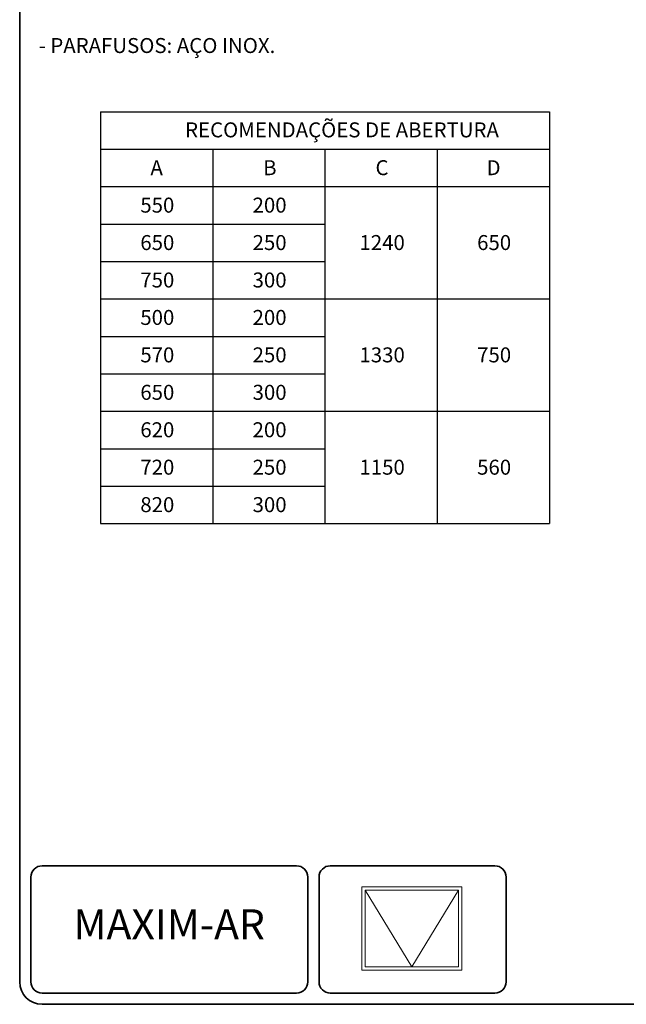
# Model space of a CAD drawing. Units: millimetres. Extents: x 10 to 205, y 4 to 287.
# Drawn here: x 10 to 91, y 10 to 141 of the extents above; entities that cross this region are included whole.
import ezdxf

# ---------------------------------------------------------------- set-up
doc = ezdxf.new("R2010")
doc.units = ezdxf.units.MM
doc.layers.add('4-_MAXIM-AR', color=7, linetype='Continuous')
doc.layers.add('TEXTOS_EM_PORTUGUES', color=7, linetype='Continuous')
doc.layers.add('LAYOUT_', color=7, linetype='Continuous', lineweight=35)
doc.styles.add('SLDTEXTSTYLE0', font='TXT', dxfattribs={"width": 0.7})

# ---------------------------------------------------------------- blocks, each defined once
blk = doc.blocks.new('SW_TABLEANNOTATION_6')
at = {"layer": 'TEXTOS_EM_PORTUGUES', "color": 0}
for p, q in [((0, 0), (0, -5)), ((0, 0), (15, 0)), ((15, 0), (30, 0)), ((30, 0), (45, 0)), ((45, 0), (60, 0)), ((60, 0), (60, -5)), ((0, -5), (0, -10)), ((0, -5), (15, -5)), ((15, -5), (15, -10)), ((15, -5), (30, -5)), ((30, -5), (30, -10)), ((30, -5), (45, -5)), ((45, -5), (45, -10)), ((45, -5), (60, -5)), ((60, -5), (60, -10)), ((0, -10), (0, -15)), ((0, -10), (15, -10)), ((15, -10), (15, -15)), ((15, -10), (30, -10)), ((30, -10), (30, -15)), ((30, -10), (45, -10)), ((30, -10), (45, -10)), ((45, -10), (45, -15)), ((45, -10), (60, -10)), ((45, -10), (60, -10)), ((60, -10), (60, -15)), ((0, -15), (0, -20)), ((0, -15), (15, -15)), ((15, -15), (15, -20)), ((15, -15), (30, -15)), ((30, -15), (30, -20)), ((45, -15), (45, -20)), ((60, -15), (60, -20)), ((0, -20), (0, -25)), ((0, -20), (15, -20)), ((15, -20), (15, -25)), ((15, -20), (30, -20)), ((30, -20), (30, -25)), ((45, -20), (45, -25)), ((60, -20), (60, -25)), ((0, -25), (0, -30)), ((0, -25), (15, -25)), ((15, -25), (15, -30)), ((15, -25), (30, -25)), ((30, -25), (30, -30)), ((30, -25), (45, -25)), ((30, -25), (45, -25)), ((45, -25), (45, -30)), ((45, -25), (60, -25)), ((45, -25), (60, -25)), ((60, -25), (60, -30)), ((0, -30), (0, -35)), ((0, -30), (15, -30)), ((15, -30), (15, -35)), ((15, -30), (30, -30)), ((30, -30), (30, -35)), ((45, -30), (45, -35)), ((60, -30), (60, -35)), ((0, -35), (0, -40)), ((0, -35), (15, -35)), ((15, -35), (15, -40)), ((15, -35), (30, -35)), ((30, -35), (30, -40)), ((45, -35), (45, -40)), ((60, -35), (60, -40)), ((0, -40), (0, -45)), ((0, -40), (15, -40)), ((15, -40), (15, -45)), ((15, -40), (30, -40)), ((30, -40), (30, -45)), ((30, -40), (45, -40)), ((30, -40), (45, -40)), ((45, -40), (45, -45)), ((45, -40), (60, -40)), ((45, -40), (60, -40)), ((60, -40), (60, -45)), ((0, -45), (0, -50)), ((0, -45), (15, -45)), ((15, -45), (15, -50)), ((15, -45), (30, -45)), ((30, -45), (30, -50)), ((45, -45), (45, -50)), ((60, -45), (60, -50)), ((0, -50), (0, -55)), ((0, -50), (15, -50)), ((15, -50), (15, -55)), ((15, -50), (30, -50)), ((30, -50), (30, -55)), ((45, -50), (45, -55)), ((60, -50), (60, -55)), ((0, -55), (15, -55)), ((15, -55), (30, -55)), ((30, -55), (45, -55)), ((45, -55), (60, -55))]:
    blk.add_line(p, q, dxfattribs=at)
at = {"layer": 'TEXTOS_EM_PORTUGUES', "color": 0, "char_height": 2, "attachment_point": 1, "style": 'SLDTEXTSTYLE0'}
for s, insert in [('RECOMENDAÇÕES DE ABERTURA', (11.31, -1.42)), ('A', (6.68, -6.47)), ('B', (21.74, -6.47)), ('C', (36.75, -6.47)), ('D', (51.59, -6.47)), ('550', (5.33, -11.47)), ('200', (20.33, -11.47)), ('650', (5.33, -16.47)), ('250', (20.33, -16.47)), ('1240', (34.61, -16.47)), ('650', (50.33, -16.47)), ('750', (5.33, -21.47)), ('300', (20.33, -21.47)), ('500', (5.33, -26.47)), ('200', (20.33, -26.47)), ('570', (5.33, -31.47)), ('250', (20.33, -31.47)), ('1330', (34.61, -31.47)), ('750', (50.33, -31.47)), ('650', (5.33, -36.47)), ('300', (20.33, -36.47)), ('620', (5.33, -41.47)), ('200', (20.33, -41.47)), ('720', (5.33, -46.47)), ('250', (20.33, -46.47)), ('1150', (34.61, -46.47)), ('560', (50.33, -46.47)), ('820', (5.33, -51.47)), ('300', (20.33, -51.47))]:
    blk.add_mtext(s, dxfattribs=dict(at, insert=insert))

msp = doc.modelspace()

# ---------------------------------------------------------------- linework, layer by layer
at = {"layer": '4-_MAXIM-AR', "color": 7, "lineweight": 18}
for p, q in [((55.699, 25.677), (69.049, 25.677)), ((55.699, 25.677), (55.699, 14.564)), ((56.119, 25.257), (68.629, 25.257)), ((56.119, 25.257), (56.119, 14.984)), ((56.119, 25.257), (62.374, 14.984)), ((62.374, 14.984), (68.629, 25.257)), ((68.629, 25.257), (68.629, 14.984)), ((69.049, 25.677), (69.049, 14.564)), ((55.699, 14.564), (69.049, 14.564)), ((56.119, 14.984), (68.629, 14.984))]:
    msp.add_line(p, q, dxfattribs=at)
at = {"layer": 'LAYOUT_', "color": 7, "lineweight": 35}
for p, q in [((9.981, 12.999), (9.981, 283.999)), ((46.981, 28.499), (12.981, 28.499)), ((73.481, 28.499), (51.481, 28.499)), ((11.481, 12.999), (11.481, 26.999)), ((48.481, 12.999), (48.481, 26.999)), ((49.981, 12.999), (49.981, 26.999)), ((74.981, 12.999), (74.981, 26.999)), ((46.981, 11.499), (12.981, 11.499)), ((73.481, 11.499), (51.481, 11.499)), ((196.981, 9.999), (12.981, 9.999))]:
    msp.add_line(p, q, dxfattribs=at)
for centre, radius, start, end in [((12.981, 26.999), 1.5, 90, 180), ((46.981, 26.999), 1.5, 0, 90), ((51.481, 26.999), 1.5, 90, 180), ((73.481, 26.999), 1.5, 0, 90), ((12.981, 12.999), 3, 180, 270), ((12.981, 12.999), 1.5, 180, 270), ((46.981, 12.999), 1.5, 270, 0), ((51.481, 12.999), 1.5, 180, 270), ((73.481, 12.999), 1.5, 270, 0)]:
    msp.add_arc(centre, radius, start, end, dxfattribs=at)

# ---------------------------------------------------------------- block references
at = {"layer": 'TEXTOS_EM_PORTUGUES'}
msp.add_blockref('SW_TABLEANNOTATION_6', (20.769, 129.198), dxfattribs=at)

# ---------------------------------------------------------------- texts
at = {"layer": '4-_MAXIM-AR', "color": 7, "insert": (29.95, 22.682), "char_height": 4, "attachment_point": 2, "style": 'SLDTEXTSTYLE0'}
msp.add_mtext('MAXIM-AR', dxfattribs=at)
at = {"layer": 'TEXTOS_EM_PORTUGUES', "insert": (12.521, 139.04), "char_height": 2, "attachment_point": 1, "style": 'SLDTEXTSTYLE0'}
msp.add_mtext('- PARAFUSOS: AÇO INOX.', dxfattribs=at)

doc.saveas('drawing.dxf')
